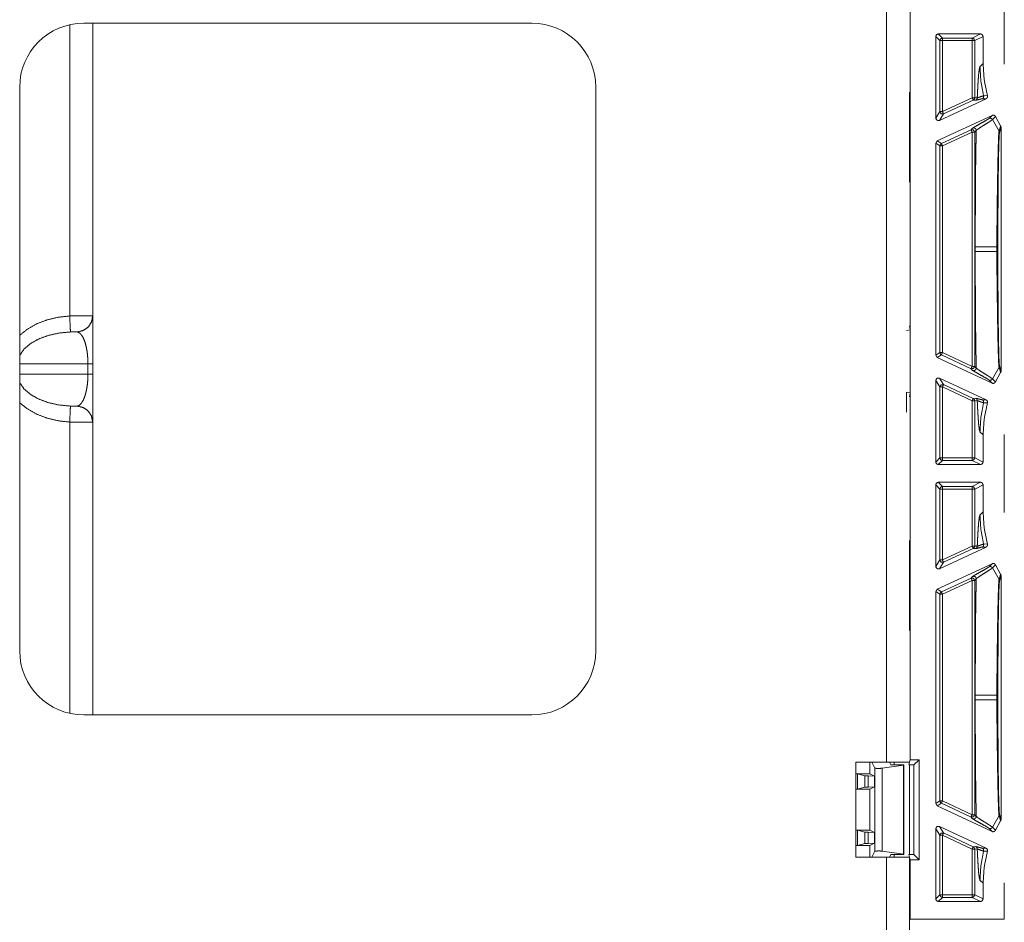
# Model space of a CAD drawing. Units: inches. Extents: x 30 to 102, y 47 to 189.
# Drawn here: x 92 to 96, y 123 to 126 of the extents above; entities that cross this region are included whole.
import ezdxf

# ---------------------------------------------------------------- set-up
doc = ezdxf.new("R2010")
doc.units = ezdxf.units.IN
doc.header["$MEASUREMENT"] = 0
doc.layers.add('1', color=7, linetype='Continuous')

msp = doc.modelspace()

# ---------------------------------------------------------------- linework, layer by layer
at = {"layer": '1', "color": 2, "linetype": 'Continuous', "lineweight": 18}
for p, q in [((95.4117, 130.2046), (95.4117, 123.5746)), ((95.5038, 123.5848), (95.5038, 130.1944)), ((95.8717, 126.3002), (95.8717, 126.6041)), ((92.2219, 125.3167), (92.2219, 126.4535)), ((94.0267, 126.4596), (92.2767, 126.4596)), ((92.3117, 125.3167), (92.3117, 126.4596)), ((95.6038, 126.089), (95.6038, 126.4076)), ((95.6201, 126.3913), (95.6038, 126.4076)), ((95.7787, 126.4176), (95.6138, 126.4176)), ((95.6138, 126.4176), (95.6301, 126.4013)), ((95.6201, 126.1146), (95.6201, 126.3913)), ((95.6301, 126.4013), (95.746, 126.4013)), ((95.746, 126.3913), (95.6301, 126.3913)), ((95.6301, 126.3913), (95.6301, 126.1146)), ((95.746, 126.4013), (95.7787, 126.4176)), ((95.746, 126.3913), (95.746, 126.1686)), ((95.7887, 126.4076), (95.756, 126.3913)), ((95.756, 126.1686), (95.756, 126.3913)), ((95.7887, 126.4076), (95.7887, 126.3018)), ((95.7887, 126.3018), (95.7766, 126.2897)), ((92.0267, 126.2096), (92.0267, 124.0096)), ((94.2767, 126.2096), (94.2767, 124.0096)), ((95.5019, 126.1896), (95.5017, 126.1898)), ((95.5017, 126.1896), (95.5019, 126.1896)), ((95.5019, 126.1896), (95.5019, 126.0796)), ((95.618, 126.0799), (95.8004, 126.1649)), ((95.6301, 126.1146), (95.746, 126.1686)), ((95.7503, 126.1596), (95.6343, 126.1055)), ((95.7603, 126.1587), (95.7503, 126.1596)), ((95.756, 126.1686), (95.766, 126.1678)), ((95.8004, 126.1649), (95.7854, 126.1645)), ((95.7908, 126.176), (95.8058, 126.1767)), ((95.6038, 126.089), (95.6201, 126.1146)), ((95.5019, 126.0796), (95.5017, 126.0795)), ((95.5019, 126.0796), (95.5019, 125.9496)), ((95.8239, 126.0998), (95.6095, 125.9998)), ((95.6343, 126.1055), (95.618, 126.0799)), ((95.8121, 126.0877), (95.8239, 126.0998)), ((95.8371, 126.0952), (95.8253, 126.0831)), ((95.8253, 126.0831), (95.8512, 126.0376)), ((95.8573, 126.0587), (95.8371, 126.0952)), ((95.6259, 125.9894), (95.7418, 126.0435)), ((95.7418, 126.0435), (95.7479, 126.0497)), ((95.7621, 126.0406), (95.756, 126.0344)), ((95.8512, 126.0376), (95.8573, 126.0587)), ((95.8588, 126.0535), (95.8528, 126.0321)), ((95.8588, 126.0535), (95.8588, 125.1008)), ((95.6038, 125.9907), (95.6095, 125.9998)), ((95.6095, 125.9998), (95.6259, 125.9894)), ((95.746, 126.0344), (95.6301, 125.9804)), ((95.746, 126.0344), (95.746, 125.1198)), ((95.756, 125.1198), (95.756, 126.0344)), ((95.6038, 125.1635), (95.6038, 125.9907)), ((95.6201, 125.9804), (95.6038, 125.9907)), ((95.6201, 125.1739), (95.6201, 125.9804)), ((95.6301, 125.9804), (95.6301, 125.1739)), ((95.5017, 125.9498), (95.5019, 125.9496)), ((95.5019, 125.9496), (95.5019, 125.8396)), ((95.5017, 125.8394), (95.5019, 125.8396)), ((95.5019, 125.8396), (95.5017, 125.8396)), ((95.7584, 125.5865), (95.7584, 125.5677)), ((95.8427, 125.5677), (95.8427, 125.5865)), ((95.8466, 125.5865), (95.8466, 125.5677)), ((95.5034, 125.2626), (95.5017, 125.2787)), ((95.5034, 125.2626), (95.4898, 125.2604)), ((95.5034, 125.0166), (95.5034, 125.2626)), ((95.6038, 125.1635), (95.6201, 125.1739)), ((95.6095, 125.1544), (95.6038, 125.1635)), ((95.6259, 125.1648), (95.6095, 125.1544)), ((95.8239, 125.0545), (95.6095, 125.1544)), ((95.7418, 125.1108), (95.6259, 125.1648)), ((95.6301, 125.1739), (95.746, 125.1198)), ((92.2934, 125.1296), (92.0267, 125.1296)), ((92.2934, 125.0896), (92.2934, 125.1296)), ((92.3117, 125.1296), (92.3117, 125.0896)), ((95.756, 125.1198), (95.7621, 125.1136)), ((95.8253, 125.0712), (95.8512, 125.1167)), ((95.8573, 125.0955), (95.8512, 125.1167)), ((95.8528, 125.1221), (95.8588, 125.1008)), ((92.0267, 125.0896), (92.2934, 125.0896)), ((95.7479, 125.1045), (95.7418, 125.1108)), ((95.8371, 125.0591), (95.8573, 125.0955)), ((95.6038, 124.7466), (95.6038, 125.0653)), ((95.6201, 125.0397), (95.6038, 125.0653)), ((95.618, 125.0743), (95.8004, 124.9893)), ((95.618, 125.0743), (95.6343, 125.0487)), ((95.6201, 124.7629), (95.6201, 125.0397)), ((95.746, 124.9856), (95.6301, 125.0397)), ((95.6301, 125.0397), (95.6301, 124.7629)), ((95.6343, 125.0487), (95.7503, 124.9947)), ((95.8239, 125.0545), (95.8121, 125.0665)), ((95.8253, 125.0712), (95.8371, 125.0591)), ((95.5034, 125.0166), (95.4898, 125.0188)), ((95.4898, 125.0188), (95.4898, 124.9406)), ((95.5017, 125.0005), (95.5034, 125.0166)), ((95.746, 124.9856), (95.746, 124.7629)), ((95.7503, 124.9947), (95.7603, 124.9955)), ((95.766, 124.9865), (95.756, 124.9856)), ((95.756, 124.7629), (95.756, 124.9856)), ((95.7854, 124.9897), (95.8004, 124.9893)), ((95.8058, 124.9775), (95.7908, 124.9782)), ((92.2219, 123.7657), (92.2219, 124.9026)), ((92.3117, 123.7596), (92.3117, 124.9026)), ((95.7766, 124.8646), (95.7887, 124.8525)), ((95.7887, 124.8525), (95.7887, 124.7466)), ((95.8717, 124.5502), (95.8717, 124.8541)), ((95.6038, 124.7466), (95.6201, 124.7629)), ((95.6301, 124.7529), (95.6138, 124.7366)), ((95.7787, 124.7366), (95.6138, 124.7366)), ((95.6301, 124.7629), (95.746, 124.7629)), ((95.746, 124.7529), (95.6301, 124.7529)), ((95.7787, 124.7366), (95.746, 124.7529)), ((95.756, 124.7629), (95.7887, 124.7466)), ((95.6038, 124.339), (95.6038, 124.6576)), ((95.6201, 124.6413), (95.6038, 124.6576)), ((95.6138, 124.6676), (95.7787, 124.6676)), ((95.6138, 124.6676), (95.6301, 124.6513)), ((95.746, 124.6513), (95.7787, 124.6676)), ((95.7887, 124.6576), (95.756, 124.6413)), ((95.7887, 124.6576), (95.7887, 124.5518)), ((95.6201, 124.3646), (95.6201, 124.6413)), ((95.6301, 124.6513), (95.746, 124.6513)), ((95.746, 124.6413), (95.6301, 124.6413)), ((95.6301, 124.6413), (95.6301, 124.3646)), ((95.746, 124.6413), (95.746, 124.4186)), ((95.756, 124.4186), (95.756, 124.6413)), ((95.7887, 124.5518), (95.7766, 124.5397)), ((95.5019, 124.4396), (95.5017, 124.4398)), ((95.5017, 124.4396), (95.5019, 124.4396)), ((95.5019, 124.4396), (95.5019, 124.3296)), ((95.7908, 124.426), (95.8058, 124.4267)), ((95.618, 124.3299), (95.8004, 124.4149)), ((95.6301, 124.3646), (95.746, 124.4186)), ((95.7503, 124.4096), (95.6343, 124.3555)), ((95.7603, 124.4087), (95.7503, 124.4096)), ((95.756, 124.4186), (95.766, 124.4178)), ((95.8004, 124.4149), (95.7854, 124.4145)), ((95.6038, 124.339), (95.6201, 124.3646)), ((95.8239, 124.3498), (95.6095, 124.2498)), ((95.6343, 124.3555), (95.618, 124.3299)), ((95.8121, 124.3377), (95.8239, 124.3498)), ((95.5019, 124.3296), (95.5017, 124.3295)), ((95.5019, 124.3296), (95.5019, 124.1996)), ((95.8371, 124.3452), (95.8253, 124.3331)), ((95.8253, 124.3331), (95.8512, 124.2876)), ((95.8573, 124.3087), (95.8371, 124.3452)), ((95.8512, 124.2876), (95.8573, 124.3087)), ((95.6259, 124.2394), (95.7418, 124.2935)), ((95.746, 124.2844), (95.6301, 124.2304)), ((95.7418, 124.2935), (95.7479, 124.2997)), ((95.746, 124.2844), (95.746, 123.3698)), ((95.7621, 124.2906), (95.756, 124.2844)), ((95.756, 123.3698), (95.756, 124.2844)), ((95.8588, 124.3035), (95.8528, 124.2822)), ((95.8588, 123.3508), (95.8588, 124.3035)), ((95.6038, 124.2407), (95.6095, 124.2498)), ((95.6038, 123.4135), (95.6038, 124.2407)), ((95.6201, 124.2304), (95.6038, 124.2407)), ((95.6095, 124.2498), (95.6259, 124.2394)), ((95.6201, 123.4239), (95.6201, 124.2304)), ((95.6301, 124.2304), (95.6301, 123.4239)), ((95.5017, 124.1998), (95.5019, 124.1996)), ((95.5019, 124.1996), (95.5019, 124.0896)), ((95.5017, 124.0894), (95.5019, 124.0896)), ((95.5019, 124.0896), (95.5017, 124.0896)), ((95.7584, 123.8365), (95.7584, 123.8177)), ((95.8427, 123.8177), (95.8427, 123.8365)), ((95.8466, 123.8365), (95.8466, 123.8177)), ((94.0267, 123.7596), (92.2767, 123.7596)), ((95.5038, 123.5848), (95.5017, 123.5766)), ((95.5392, 123.5848), (95.5038, 123.5848)), ((95.5392, 123.5848), (95.5188, 123.5644)), ((95.5392, 123.1944), (95.5392, 123.5848)), ((95.4117, 123.5746), (95.2919, 123.5746)), ((95.2919, 123.5746), (95.2919, 123.2046)), ((95.3471, 123.5296), (95.3471, 123.5746)), ((95.3546, 123.5746), (95.366, 123.5518)), ((95.366, 123.2274), (95.366, 123.5518)), ((95.3944, 123.5514), (95.4774, 123.563)), ((95.3944, 123.5514), (95.3944, 123.2279)), ((95.4288, 123.5644), (95.4237, 123.5746)), ((95.4788, 123.5644), (95.4288, 123.5644)), ((95.4417, 123.5746), (95.4417, 123.5644)), ((95.4774, 123.563), (95.4788, 123.5644)), ((95.4774, 123.2163), (95.4774, 123.563)), ((95.4788, 123.2148), (95.4788, 123.5644)), ((95.5012, 123.5746), (95.4987, 123.5644)), ((95.5188, 123.5644), (95.4987, 123.5644)), ((95.5017, 123.2148), (95.5017, 123.5644)), ((95.5188, 123.2148), (95.5188, 123.5644)), ((95.3471, 123.5296), (95.2919, 123.5296)), ((95.2919, 123.5295), (95.2984, 123.5293)), ((95.2984, 123.5293), (95.3275, 123.522)), ((95.2984, 123.5293), (95.2984, 123.4699)), ((95.3275, 123.4772), (95.3275, 123.522)), ((95.3395, 123.5215), (95.3646, 123.5209)), ((95.3395, 123.5215), (95.3395, 123.4778)), ((95.3646, 123.5209), (95.3471, 123.5296)), ((95.3646, 123.5209), (95.3646, 123.4783)), ((95.2984, 123.4699), (95.2919, 123.4697)), ((95.3471, 123.4696), (95.2919, 123.4696)), ((95.2984, 123.4699), (95.3275, 123.4772)), ((95.3395, 123.4778), (95.3646, 123.4783)), ((95.3646, 123.4783), (95.3471, 123.4696)), ((95.3471, 123.3096), (95.3471, 123.4696)), ((95.6038, 123.4135), (95.6201, 123.4239)), ((95.6301, 123.4239), (95.746, 123.3698)), ((95.6095, 123.4044), (95.6038, 123.4135)), ((95.6259, 123.4148), (95.6095, 123.4044)), ((95.8239, 123.3045), (95.6095, 123.4044)), ((95.7418, 123.3608), (95.6259, 123.4148)), ((95.7479, 123.3545), (95.7418, 123.3608)), ((95.756, 123.3698), (95.7621, 123.3636)), ((95.8253, 123.3212), (95.8512, 123.3667)), ((95.8573, 123.3455), (95.8512, 123.3667)), ((95.8528, 123.3721), (95.8588, 123.3508)), ((95.3471, 123.3096), (95.2919, 123.3096)), ((95.2919, 123.3095), (95.2984, 123.3093)), ((95.2984, 123.3093), (95.2984, 123.2499)), ((95.2984, 123.3093), (95.3275, 123.302)), ((95.3646, 123.3009), (95.3471, 123.3096)), ((95.6038, 123.0411), (95.6038, 123.3153)), ((95.6201, 123.2897), (95.6038, 123.3153)), ((95.618, 123.3243), (95.8004, 123.2393)), ((95.618, 123.3243), (95.6343, 123.2987)), ((95.8239, 123.3045), (95.8121, 123.3165)), ((95.8253, 123.3212), (95.8371, 123.3091)), ((95.8371, 123.3091), (95.8573, 123.3455)), ((95.3275, 123.2572), (95.3275, 123.302)), ((95.3395, 123.3015), (95.3646, 123.3009)), ((95.3395, 123.3015), (95.3395, 123.2578)), ((95.3646, 123.2583), (95.3646, 123.3009)), ((95.6201, 123.0574), (95.6201, 123.2897)), ((95.6301, 123.2897), (95.6301, 123.0574)), ((95.746, 123.2356), (95.6301, 123.2897)), ((95.6343, 123.2987), (95.7503, 123.2447)), ((95.2984, 123.2499), (95.2919, 123.2497)), ((95.3471, 123.2496), (95.2919, 123.2496)), ((95.2984, 123.2499), (95.3275, 123.2572)), ((95.3395, 123.2578), (95.3646, 123.2583)), ((95.3646, 123.2583), (95.3471, 123.2496)), ((95.3471, 123.2046), (95.3471, 123.2496)), ((95.746, 123.2356), (95.746, 123.0574)), ((95.7503, 123.2447), (95.7603, 123.2455)), ((95.766, 123.2365), (95.756, 123.2356)), ((95.756, 123.0574), (95.756, 123.2356)), ((95.7854, 123.2397), (95.8004, 123.2393)), ((95.4117, 123.2046), (95.2919, 123.2046)), ((95.3546, 123.2046), (95.366, 123.2274)), ((95.3944, 123.2279), (95.4774, 123.2163)), ((95.4117, 123.2046), (95.4117, 121.8246)), ((95.4288, 123.2148), (95.4237, 123.2046)), ((95.4788, 123.2148), (95.4288, 123.2148)), ((95.4417, 123.2148), (95.4417, 123.2046)), ((95.4774, 123.2163), (95.4788, 123.2148)), ((95.4987, 123.2148), (95.5012, 123.2046)), ((95.4987, 123.2148), (95.5188, 123.2148)), ((95.5017, 121.8246), (95.5017, 123.2046)), ((95.5017, 123.2026), (95.5038, 123.1944)), ((95.5038, 122.9621), (95.5038, 123.1944)), ((95.5038, 123.1944), (95.5392, 123.1944)), ((95.5392, 123.1944), (95.5188, 123.2148)), ((95.8058, 123.2275), (95.7908, 123.2282)), ((95.7766, 123.1146), (95.7887, 123.1025)), ((95.7887, 123.1025), (95.7887, 123.0411)), ((95.8717, 122.9621), (95.8717, 123.1041)), ((95.6038, 123.0411), (95.6201, 123.0574)), ((95.6301, 123.0474), (95.6138, 123.0311)), ((95.6301, 123.0574), (95.746, 123.0574)), ((95.746, 123.0474), (95.6301, 123.0474)), ((95.7787, 123.0311), (95.746, 123.0474)), ((95.756, 123.0574), (95.7887, 123.0411)), ((95.7787, 123.0311), (95.6138, 123.0311)), ((95.5038, 122.9621), (95.5017, 122.9621)), ((95.5038, 122.9621), (95.8717, 122.9621))]:
    msp.add_line(p, q, dxfattribs=at)
for centre, start, end in [((92.2767, 126.2096), 90, 180), ((94.0267, 126.2096), 0, 90), ((92.2767, 124.0096), 180, 270), ((94.0267, 124.0096), 270, 0)]:
    msp.add_arc(centre, 0.25, start, end, dxfattribs=at)
for points, knots in [([(95.6038, 126.4076), (95.6067, 126.4147), (95.6138, 126.4176)], [0, 0, 0.500197, 1, 1]), ([(95.756, 126.3913), (95.7531, 126.3984), (95.746, 126.4013)], [0, 0, 0.500197, 1, 1]), ([(95.7787, 126.4176), (95.7858, 126.4147), (95.7887, 126.4076)], [0, 0, 0.500278, 1, 1]), ([(95.7766, 126.2897), (95.7749, 126.2852), (95.7732, 126.2753), (95.7715, 126.26), (95.77, 126.241), (95.7685, 126.2179), (95.7671, 126.1906), (95.766, 126.1678)], [0, 0, 0.038797, 0.120801, 0.246778, 0.401715, 0.590723, 0.814061, 1, 1]), ([(95.7766, 126.2897), (95.7802, 126.2324), (95.7908, 126.176)], [0, 0, 0.500024, 1, 1]), ([(95.8058, 126.1767), (95.793, 126.2386), (95.7887, 126.3018)], [0, 0, 0.500033, 1, 1]), ([(95.756, 126.1686), (95.7545, 126.1633), (95.7503, 126.1596)], [0, 0, 0.49943, 1, 1]), ([(95.766, 126.1678), (95.7656, 126.165), (95.7645, 126.1624), (95.7626, 126.1603), (95.7603, 126.1587)], [0, 0, 0.250065, 0.500286, 0.75022, 1, 1]), ([(95.7854, 126.1645), (95.7804, 126.1637), (95.773, 126.1617), (95.7654, 126.1596), (95.7603, 126.1587)], [0, 0, 0.197432, 0.494004, 0.800158, 1, 1]), ([(95.766, 126.1678), (95.7669, 126.1681), (95.7733, 126.1704), (95.7834, 126.1741), (95.7908, 126.176)], [0, 0, 0.035657, 0.293352, 0.707282, 1, 1]), ([(95.7908, 126.176), (95.7911, 126.1726), (95.7902, 126.1693), (95.7882, 126.1665), (95.7854, 126.1645)], [0, 0, 0.249907, 0.499701, 0.750259, 1, 1]), ([(95.8058, 126.1767), (95.8062, 126.1734), (95.8054, 126.1701), (95.8036, 126.1673), (95.8009, 126.1652), (95.8004, 126.165)], [0, 0, 0.239488, 0.479582, 0.718549, 0.958809, 1, 1]), ([(95.6201, 126.1146), (95.6247, 126.1061), (95.6343, 126.1055)], [0, 0, 0.500186, 1, 1]), ([(95.618, 126.0799), (95.6084, 126.0805), (95.6038, 126.0889)], [0, 0, 0.500064, 1, 1]), ([(95.7479, 126.0497), (95.7522, 126.0527), (95.7601, 126.0574), (95.7815, 126.0694), (95.8014, 126.0807), (95.8084, 126.0849), (95.8121, 126.0877)], [0, 0, 0.069332, 0.193493, 0.521727, 0.828474, 0.937744, 1, 1]), ([(95.8253, 126.0831), (95.8196, 126.0788), (95.8088, 126.0718), (95.788, 126.0588), (95.7748, 126.0503), (95.765, 126.0433), (95.7621, 126.0406)], [0, 0, 0.093529, 0.262376, 0.584112, 0.790852, 0.948369, 1, 1]), ([(95.8121, 126.0877), (95.8158, 126.0886), (95.8196, 126.0881), (95.823, 126.0861), (95.8253, 126.0831)], [0, 0, 0.249786, 0.499629, 0.749811, 1, 1]), ([(95.8239, 126.0998), (95.8272, 126.1007), (95.8305, 126.1004), (95.8336, 126.0991), (95.8361, 126.0968), (95.8371, 126.0952)], [0, 0, 0.21831, 0.437051, 0.654888, 0.873052, 1, 1]), ([(95.7418, 126.0435), (95.7514, 126.0428), (95.756, 126.0344)], [0, 0, 0.499964, 1, 1]), ([(95.7479, 126.0497), (95.7503, 126.0504), (95.7528, 126.0506), (95.7552, 126.0501), (95.7575, 126.0491), (95.7594, 126.0475), (95.7609, 126.0454), (95.7618, 126.0431), (95.7621, 126.0406)], [0, 0, 0.124686, 0.249945, 0.375023, 0.499973, 0.625024, 0.74992, 0.875304, 1, 1]), ([(95.7621, 126.0406), (95.7618, 126.0237), (95.7614, 126.0063), (95.7611, 125.9885), (95.7605, 125.9557), (95.76, 125.9217), (95.7596, 125.8867), (95.7593, 125.8505), (95.759, 125.8132), (95.7587, 125.7748), (95.7586, 125.7376), (95.7585, 125.6983), (95.7584, 125.6631), (95.7584, 125.5865)], [0, 0, 0.037366, 0.075648, 0.114846, 0.187104, 0.261796, 0.338981, 0.41863, 0.500714, 0.585291, 0.66723, 0.753784, 0.83125, 1, 1]), ([(95.8427, 125.5865), (95.8427, 125.5865), (95.8431, 125.6698), (95.844, 125.7508), (95.8446, 125.8028), (95.8454, 125.8521), (95.8462, 125.8977), (95.847, 125.9371), (95.8479, 125.9717), (95.8488, 126.0002), (95.8497, 126.0214), (95.8507, 126.0345), (95.851, 126.0367), (95.8512, 126.0376)], [0, 0, 0.000029, 0.18465, 0.364056, 0.479345, 0.588749, 0.689702, 0.777153, 0.853818, 0.91693, 0.964098, 0.99315, 0.998047, 1, 1]), ([(95.8528, 126.0321), (95.8524, 126.035), (95.8512, 126.0376)], [0, 0, 0.499009, 1, 1]), ([(95.8573, 126.0587), (95.8585, 126.0556), (95.8588, 126.0535)], [0, 0, 0.611915, 1, 1]), ([(95.8528, 126.0321), (95.8524, 126.0291), (95.8515, 126.0162), (95.8506, 125.9951), (95.8498, 125.9669), (95.8491, 125.9327), (95.8485, 125.8937), (95.8479, 125.8486), (95.8475, 125.7998), (95.8471, 125.7484), (95.8467, 125.6686), (95.8466, 125.5865)], [0, 0, 0.006858, 0.035991, 0.083203, 0.146467, 0.223248, 0.310802, 0.411905, 0.521419, 0.636743, 0.815831, 1, 1]), ([(95.6259, 125.9894), (95.6217, 125.9857), (95.6201, 125.9804)], [0, 0, 0.500488, 1, 1]), ([(95.7584, 125.5865), (95.7623, 125.5865), (95.7859, 125.5865), (95.8427, 125.5865)], [0, 0, 0.046339, 0.326305, 1, 1]), ([(95.8466, 125.5865), (95.8455, 125.5865), (95.8427, 125.5865)], [0, 0, 0.273632, 1, 1]), ([(95.7584, 125.5678), (95.7584, 125.5324), (95.7584, 125.4764), (95.7585, 125.4426), (95.7586, 125.4103), (95.7587, 125.3794), (95.759, 125.3335), (95.7594, 125.2891), (95.7599, 125.2464), (95.7604, 125.2053), (95.7611, 125.1658), (95.7621, 125.1136)], [0, 0, 0.077838, 0.201204, 0.275545, 0.346704, 0.414709, 0.515887, 0.613482, 0.707582, 0.798129, 0.885154, 1, 1]), ([(95.7584, 125.5678), (95.7623, 125.5678), (95.7859, 125.5678), (95.8427, 125.5678)], [0, 0, 0.046339, 0.326305, 1, 1]), ([(95.8512, 125.1167), (95.8502, 125.1253), (95.8492, 125.1435), (95.8481, 125.1745), (95.8471, 125.2145), (95.8461, 125.2622), (95.8452, 125.3158), (95.8442, 125.3832), (95.8434, 125.4549), (95.8431, 125.4795), (95.8428, 125.5234), (95.8427, 125.5678)], [0, 0, 0.019348, 0.059576, 0.128501, 0.217004, 0.322726, 0.441515, 0.591034, 0.749869, 0.80441, 0.901773, 1, 1]), ([(95.8466, 125.5678), (95.8463, 125.5678), (95.8443, 125.5678), (95.8427, 125.5678)], [0, 0, 0.074627, 0.587065, 1, 1]), ([(95.8466, 125.5678), (95.8467, 125.5118), (95.8468, 125.4566), (95.8472, 125.3858), (95.8478, 125.3191), (95.8484, 125.2661), (95.8492, 125.2189), (95.85, 125.1794), (95.851, 125.1486), (95.8519, 125.1307), (95.8528, 125.1221)], [0, 0, 0.125513, 0.249391, 0.408205, 0.557791, 0.676711, 0.782609, 0.871223, 0.940308, 0.98058, 1, 1]), ([(92.0267, 125.2411), (92.0571, 125.2655), (92.0929, 125.2857), (92.1332, 125.3013), (92.1766, 125.3117), (92.2219, 125.3167)], [0, 0, 0.182242, 0.375049, 0.577158, 0.786415, 1, 1]), ([(92.2219, 125.3167), (92.2516, 125.317), (92.2779, 125.3171), (92.298, 125.317), (92.3095, 125.3169), (92.3117, 125.3167)], [0, 0, 0.330113, 0.623247, 0.846793, 0.975029, 1, 1]), ([(92.2249, 125.2543), (92.224, 125.2736), (92.2219, 125.3167)], [0, 0, 0.309041, 1, 1]), ([(92.2522, 125.2543), (92.2752, 125.2599), (92.2945, 125.2736), (92.3072, 125.2935), (92.3117, 125.3167)], [0, 0, 0.250151, 0.50013, 0.750088, 1, 1]), ([(92.3117, 125.3167), (92.3117, 125.3022), (92.3117, 125.2686), (92.3117, 125.2197), (92.3117, 125.1911), (92.3117, 125.1296)], [0, 0, 0.077539, 0.257047, 0.518619, 0.671469, 1, 1]), ([(92.2249, 125.2543), (92.1801, 125.25), (92.1379, 125.2405), (92.0999, 125.2264), (92.0679, 125.2081), (92.0432, 125.1866), (92.0267, 125.1626)], [0, 0, 0.197759, 0.38807, 0.566045, 0.728021, 0.872291, 1, 1]), ([(92.2522, 125.2543), (92.2506, 125.2545), (92.2463, 125.2546), (92.2401, 125.2546), (92.2327, 125.2545), (92.2249, 125.2543)], [0, 0, 0.057932, 0.21627, 0.444188, 0.715502, 1, 1]), ([(92.2934, 125.1296), (92.2926, 125.153), (92.2903, 125.1755), (92.2866, 125.1964), (92.2815, 125.215), (92.2753, 125.2305), (92.2682, 125.2425), (92.2604, 125.2506), (92.2522, 125.2543)], [0, 0, 0.170014, 0.334818, 0.489443, 0.629428, 0.751347, 0.852942, 0.934404, 1, 1]), ([(95.6201, 125.1739), (95.6217, 125.1685), (95.6259, 125.1648)], [0, 0, 0.499512, 1, 1]), ([(95.6301, 125.1739), (95.6271, 125.1675), (95.6259, 125.1648)], [0, 0, 0.699956, 1, 1]), ([(95.756, 125.1198), (95.7514, 125.1114), (95.7418, 125.1108)], [0, 0, 0.500036, 1, 1]), ([(95.8528, 125.1221), (95.8524, 125.1193), (95.8512, 125.1167)], [0, 0, 0.500042, 1, 1]), ([(92.2522, 124.9649), (92.2604, 124.9687), (92.2682, 124.9767), (92.2753, 124.9887), (92.2815, 125.0043), (92.2866, 125.0228), (92.2903, 125.0437), (92.2926, 125.0663), (92.2934, 125.0896)], [0, 0, 0.065553, 0.14701, 0.248601, 0.370513, 0.510582, 0.665105, 0.829901, 1, 1]), ([(92.3117, 125.0896), (92.3117, 125.0585), (92.3117, 124.9996), (92.3117, 124.9506), (92.3117, 124.9316), (92.3117, 124.9073), (92.3117, 124.9026)], [0, 0, 0.166632, 0.481451, 0.743022, 0.844505, 0.974873, 1, 1]), ([(95.7621, 125.1136), (95.7618, 125.1111), (95.7609, 125.1088), (95.7594, 125.1068), (95.7575, 125.1052), (95.7552, 125.1041), (95.7528, 125.1036), (95.7503, 125.1038), (95.7479, 125.1045)], [0, 0, 0.124696, 0.25008, 0.374976, 0.500027, 0.624977, 0.750055, 0.875314, 1, 1]), ([(95.8121, 125.0665), (95.8078, 125.0697), (95.7995, 125.0747), (95.776, 125.0879), (95.758, 125.098), (95.7515, 125.102), (95.7479, 125.1045)], [0, 0, 0.072132, 0.201838, 0.562881, 0.838753, 0.941708, 1, 1]), ([(95.7621, 125.1136), (95.7686, 125.1082), (95.7807, 125.1001), (95.795, 125.0911), (95.8021, 125.0867), (95.8146, 125.0787), (95.8231, 125.073), (95.8253, 125.0711)], [0, 0, 0.11013, 0.301211, 0.524078, 0.63359, 0.827776, 0.962421, 1, 1]), ([(95.8588, 125.1008), (95.8582, 125.0975), (95.8573, 125.0955)], [0, 0, 0.61241, 1, 1]), ([(92.0267, 125.0567), (92.0432, 125.0327), (92.0679, 125.0111), (92.0999, 124.9929), (92.1379, 124.9787), (92.1801, 124.9693), (92.2249, 124.9649)], [0, 0, 0.127711, 0.271983, 0.43396, 0.611918, 0.802244, 1, 1]), ([(95.6038, 125.0653), (95.6084, 125.0737), (95.618, 125.0744)], [0, 0, 0.499936, 1, 1]), ([(95.6343, 125.0487), (95.6247, 125.0481), (95.6201, 125.0397)], [0, 0, 0.499814, 1, 1]), ([(95.8253, 125.0711), (95.823, 125.0681), (95.8196, 125.0662), (95.8158, 125.0656), (95.8121, 125.0665)], [0, 0, 0.250189, 0.500371, 0.750214, 1, 1]), ([(95.8371, 125.0591), (95.8351, 125.0564), (95.8324, 125.0545), (95.8291, 125.0536), (95.8258, 125.0538), (95.8239, 125.0545)], [0, 0, 0.217889, 0.435253, 0.653155, 0.871475, 1, 1]), ([(92.2219, 124.9026), (92.1766, 124.9075), (92.1332, 124.918), (92.0929, 124.9335), (92.0571, 124.9538), (92.0267, 124.9781)], [0, 0, 0.213579, 0.422838, 0.624948, 0.817757, 1, 1]), ([(92.2219, 124.9026), (92.224, 124.9456), (92.2249, 124.9649)], [0, 0, 0.690751, 1, 1]), ([(92.2249, 124.9649), (92.2327, 124.9647), (92.2401, 124.9647), (92.2463, 124.9647), (92.2506, 124.9648), (92.2522, 124.9649)], [0, 0, 0.284494, 0.555793, 0.783697, 0.942026, 1, 1]), ([(92.3117, 124.9026), (92.3072, 124.9257), (92.2945, 124.9456), (92.2752, 124.9593), (92.2522, 124.9649)], [0, 0, 0.249802, 0.499786, 0.74979, 1, 1]), ([(95.7503, 124.9947), (95.7545, 124.991), (95.756, 124.9856)], [0, 0, 0.499627, 1, 1]), ([(95.7603, 124.9955), (95.7653, 124.9946), (95.773, 124.9925), (95.7804, 124.9906), (95.7854, 124.9897)], [0, 0, 0.199355, 0.506011, 0.802224, 1, 1]), ([(95.7603, 124.9955), (95.7626, 124.994), (95.7645, 124.9918), (95.7656, 124.9892), (95.766, 124.9864)], [0, 0, 0.24978, 0.499714, 0.749935, 1, 1]), ([(95.766, 124.9864), (95.7665, 124.9748), (95.7671, 124.9637), (95.7685, 124.9363), (95.77, 124.9132), (95.7715, 124.8943), (95.774, 124.8733), (95.7766, 124.8646)], [0, 0, 0.094851, 0.185989, 0.409281, 0.598341, 0.753425, 0.925926, 1, 1]), ([(95.7908, 124.9782), (95.7899, 124.9783), (95.7838, 124.98), (95.7735, 124.9838), (95.766, 124.9864)], [0, 0, 0.037768, 0.276252, 0.697861, 1, 1]), ([(95.7766, 124.8646), (95.7802, 124.9218), (95.7908, 124.9782)], [0, 0, 0.500024, 1, 1]), ([(95.7854, 124.9897), (95.7882, 124.9877), (95.7902, 124.9849), (95.7911, 124.9816), (95.7908, 124.9782)], [0, 0, 0.249741, 0.500299, 0.750093, 1, 1]), ([(95.7887, 124.8525), (95.793, 124.9156), (95.8058, 124.9775)], [0, 0, 0.499967, 1, 1]), ([(95.8004, 124.9893), (95.8032, 124.9874), (95.8052, 124.9847), (95.8061, 124.9814), (95.806, 124.9781), (95.8058, 124.9775)], [0, 0, 0.239958, 0.479582, 0.720308, 0.959616, 1, 1]), ([(92.3117, 124.9026), (92.3095, 124.9023), (92.298, 124.9022), (92.2779, 124.9022), (92.2516, 124.9023), (92.2219, 124.9026)], [0, 0, 0.024984, 0.153219, 0.376761, 0.66989, 1, 1]), ([(95.6138, 124.7366), (95.6067, 124.7395), (95.6038, 124.7466)], [0, 0, 0.499803, 1, 1]), ([(95.746, 124.7529), (95.7531, 124.7559), (95.756, 124.7629)], [0, 0, 0.499803, 1, 1]), ([(95.7887, 124.7466), (95.7858, 124.7395), (95.7787, 124.7366)], [0, 0, 0.499722, 1, 1]), ([(95.6038, 124.6576), (95.6067, 124.6647), (95.6138, 124.6676)], [0, 0, 0.500197, 1, 1]), ([(95.7787, 124.6676), (95.7858, 124.6647), (95.7887, 124.6576)], [0, 0, 0.500278, 1, 1]), ([(95.746, 124.6513), (95.7531, 124.6484), (95.756, 124.6413)], [0, 0, 0.499803, 1, 1]), ([(95.7766, 124.5397), (95.7749, 124.5352), (95.7732, 124.5253), (95.7715, 124.51), (95.77, 124.491), (95.7685, 124.4679), (95.7671, 124.4406), (95.766, 124.4178)], [0, 0, 0.038797, 0.120801, 0.246778, 0.401715, 0.590723, 0.814061, 1, 1]), ([(95.7766, 124.5397), (95.7802, 124.4824), (95.7908, 124.426)], [0, 0, 0.500024, 1, 1]), ([(95.8058, 124.4267), (95.793, 124.4886), (95.7887, 124.5518)], [0, 0, 0.500033, 1, 1]), ([(95.766, 124.4178), (95.7669, 124.4181), (95.7733, 124.4204), (95.7834, 124.4241), (95.7908, 124.426)], [0, 0, 0.035657, 0.293352, 0.707282, 1, 1]), ([(95.7908, 124.426), (95.7911, 124.4226), (95.7902, 124.4193), (95.7882, 124.4165), (95.7854, 124.4145)], [0, 0, 0.249907, 0.499701, 0.750259, 1, 1]), ([(95.8058, 124.4267), (95.8062, 124.4234), (95.8054, 124.4201), (95.8036, 124.4173), (95.8009, 124.4152), (95.8004, 124.415)], [0, 0, 0.239488, 0.479582, 0.718549, 0.958809, 1, 1]), ([(95.756, 124.4186), (95.7545, 124.4133), (95.7503, 124.4096)], [0, 0, 0.49943, 1, 1]), ([(95.766, 124.4178), (95.7656, 124.415), (95.7645, 124.4124), (95.7626, 124.4103), (95.7603, 124.4087)], [0, 0, 0.250065, 0.500286, 0.75022, 1, 1]), ([(95.7854, 124.4145), (95.7804, 124.4137), (95.773, 124.4117), (95.7654, 124.4096), (95.7603, 124.4087)], [0, 0, 0.197432, 0.494004, 0.800158, 1, 1]), ([(95.6201, 124.3646), (95.6247, 124.3561), (95.6343, 124.3555)], [0, 0, 0.500186, 1, 1]), ([(95.8239, 124.3498), (95.8272, 124.3507), (95.8305, 124.3504), (95.8336, 124.3491), (95.8361, 124.3468), (95.8371, 124.3452)], [0, 0, 0.21831, 0.437051, 0.654888, 0.873052, 1, 1]), ([(95.618, 124.3299), (95.6084, 124.3305), (95.6038, 124.3389)], [0, 0, 0.500064, 1, 1]), ([(95.7479, 124.2997), (95.7522, 124.3027), (95.7601, 124.3074), (95.7815, 124.3194), (95.8014, 124.3307), (95.8084, 124.3349), (95.8121, 124.3377)], [0, 0, 0.069332, 0.193493, 0.521727, 0.828474, 0.937744, 1, 1]), ([(95.8253, 124.3331), (95.8196, 124.3288), (95.8088, 124.3218), (95.788, 124.3088), (95.7748, 124.3003), (95.765, 124.2933), (95.7621, 124.2906)], [0, 0, 0.093529, 0.262376, 0.584112, 0.790852, 0.948369, 1, 1]), ([(95.8121, 124.3377), (95.8158, 124.3386), (95.8196, 124.3381), (95.823, 124.3361), (95.8253, 124.3331)], [0, 0, 0.249786, 0.499629, 0.749811, 1, 1]), ([(95.8573, 124.3087), (95.8585, 124.3056), (95.8588, 124.3035)], [0, 0, 0.611915, 1, 1]), ([(95.7418, 124.2935), (95.7514, 124.2928), (95.756, 124.2844)], [0, 0, 0.499964, 1, 1]), ([(95.7479, 124.2997), (95.7503, 124.3004), (95.7528, 124.3006), (95.7552, 124.3001), (95.7575, 124.2991), (95.7594, 124.2975), (95.7609, 124.2954), (95.7618, 124.2931), (95.7621, 124.2906)], [0, 0, 0.124686, 0.249945, 0.375023, 0.499973, 0.625024, 0.74992, 0.875304, 1, 1]), ([(95.7621, 124.2906), (95.7618, 124.2737), (95.7614, 124.2563), (95.7611, 124.2385), (95.7605, 124.2057), (95.76, 124.1717), (95.7596, 124.1367), (95.7593, 124.1005), (95.759, 124.0632), (95.7587, 124.0248), (95.7586, 123.9876), (95.7585, 123.9483), (95.7584, 123.9131), (95.7584, 123.8365)], [0, 0, 0.037366, 0.075648, 0.114846, 0.187104, 0.261796, 0.338981, 0.41863, 0.500714, 0.585291, 0.66723, 0.753784, 0.83125, 1, 1]), ([(95.8427, 123.8365), (95.8427, 123.8365), (95.8431, 123.9198), (95.844, 124.0008), (95.8446, 124.0528), (95.8454, 124.1021), (95.8462, 124.1477), (95.847, 124.1871), (95.8479, 124.2217), (95.8488, 124.2502), (95.8497, 124.2714), (95.8507, 124.2845), (95.851, 124.2867), (95.8512, 124.2876)], [0, 0, 0.000029, 0.18465, 0.364056, 0.479345, 0.588749, 0.689702, 0.777153, 0.853818, 0.91693, 0.964098, 0.99315, 0.998047, 1, 1]), ([(95.8528, 124.2822), (95.8518, 124.2724), (95.8509, 124.252), (95.8506, 124.2451), (95.8498, 124.2169), (95.8491, 124.1827), (95.8485, 124.1437), (95.8479, 124.0986), (95.8475, 124.0498), (95.8471, 123.9984), (95.8467, 123.9186), (95.8466, 123.8365)], [0, 0, 0.021908, 0.067817, 0.083219, 0.146483, 0.223262, 0.310814, 0.411916, 0.521427, 0.636749, 0.815834, 1, 1]), ([(95.8512, 124.2876), (95.8524, 124.285), (95.8528, 124.2822)], [0, 0, 0.499958, 1, 1]), ([(95.6259, 124.2394), (95.6217, 124.2357), (95.6201, 124.2304)], [0, 0, 0.500488, 1, 1]), ([(95.7584, 123.8365), (95.7623, 123.8365), (95.7859, 123.8365), (95.8427, 123.8365)], [0, 0, 0.046339, 0.326305, 1, 1]), ([(95.7584, 123.8178), (95.7584, 123.7824), (95.7584, 123.7264), (95.7585, 123.6926), (95.7586, 123.6603), (95.7587, 123.6294), (95.759, 123.5835), (95.7594, 123.5391), (95.7599, 123.4964), (95.7604, 123.4553), (95.7611, 123.4158), (95.7621, 123.3636)], [0, 0, 0.077838, 0.201204, 0.275545, 0.346704, 0.414709, 0.515887, 0.613482, 0.707582, 0.798129, 0.885154, 1, 1]), ([(95.7584, 123.8178), (95.7623, 123.8178), (95.7859, 123.8178), (95.8427, 123.8178)], [0, 0, 0.046339, 0.326305, 1, 1]), ([(95.8427, 123.8365), (95.8443, 123.8365), (95.8463, 123.8365), (95.8466, 123.8365)], [0, 0, 0.412935, 0.925373, 1, 1]), ([(95.8512, 123.3667), (95.8502, 123.3753), (95.8492, 123.3935), (95.8481, 123.4245), (95.8471, 123.4645), (95.8461, 123.5122), (95.8452, 123.5658), (95.8442, 123.6332), (95.8434, 123.7049), (95.8431, 123.7295), (95.8428, 123.7734), (95.8427, 123.8178)], [0, 0, 0.019348, 0.059576, 0.128501, 0.217004, 0.322726, 0.441515, 0.591034, 0.749869, 0.80441, 0.901773, 1, 1]), ([(95.8427, 123.8178), (95.8443, 123.8178), (95.8463, 123.8178), (95.8466, 123.8178)], [0, 0, 0.412935, 0.925373, 1, 1]), ([(95.8466, 123.8178), (95.8467, 123.7357), (95.8471, 123.6558), (95.8475, 123.6044), (95.8479, 123.5556), (95.8485, 123.5105), (95.8491, 123.4715), (95.8498, 123.4373), (95.8506, 123.4091), (95.8515, 123.3881), (95.8524, 123.3751), (95.8528, 123.3721)], [0, 0, 0.184169, 0.363257, 0.478581, 0.588095, 0.689198, 0.776752, 0.853533, 0.916797, 0.964009, 0.993142, 1, 1]), ([(95.366, 123.5518), (95.3695, 123.5511), (95.3778, 123.5508), (95.3875, 123.5509), (95.3944, 123.5514)], [0, 0, 0.124048, 0.416539, 0.756078, 1, 1]), ([(95.5017, 123.5746), (95.4973, 123.5746), (95.4646, 123.5746), (95.4117, 123.5746)], [0, 0, 0.048973, 0.412254, 1, 1]), ([(95.3275, 123.522), (95.3312, 123.5217), (95.3395, 123.5215)], [0, 0, 0.307039, 1, 1]), ([(95.3395, 123.4778), (95.3312, 123.4775), (95.3275, 123.4772)], [0, 0, 0.692961, 1, 1]), ([(95.6201, 123.4239), (95.6217, 123.4185), (95.6259, 123.4148)], [0, 0, 0.499512, 1, 1]), ([(95.6301, 123.4239), (95.6271, 123.4175), (95.6259, 123.4148)], [0, 0, 0.699956, 1, 1]), ([(95.756, 123.3698), (95.7514, 123.3614), (95.7418, 123.3608)], [0, 0, 0.500036, 1, 1]), ([(95.7621, 123.3636), (95.7618, 123.3611), (95.7609, 123.3588), (95.7594, 123.3568), (95.7575, 123.3552), (95.7552, 123.3541), (95.7528, 123.3536), (95.7503, 123.3538), (95.7479, 123.3545)], [0, 0, 0.124696, 0.25008, 0.374976, 0.500027, 0.624977, 0.750055, 0.875314, 1, 1]), ([(95.8121, 123.3165), (95.8078, 123.3197), (95.7995, 123.3247), (95.776, 123.3379), (95.758, 123.348), (95.7515, 123.352), (95.7479, 123.3545)], [0, 0, 0.072132, 0.201838, 0.562881, 0.838753, 0.941708, 1, 1]), ([(95.7621, 123.3636), (95.7686, 123.3582), (95.7807, 123.3501), (95.795, 123.3411), (95.8021, 123.3367), (95.8146, 123.3287), (95.8231, 123.323), (95.8253, 123.3211)], [0, 0, 0.11013, 0.301211, 0.524078, 0.63359, 0.827776, 0.962421, 1, 1]), ([(95.8512, 123.3667), (95.8524, 123.3693), (95.8528, 123.3721)], [0, 0, 0.500991, 1, 1]), ([(95.8588, 123.3508), (95.8582, 123.3475), (95.8573, 123.3455)], [0, 0, 0.61241, 1, 1]), ([(95.6038, 123.3153), (95.6084, 123.3237), (95.618, 123.3244)], [0, 0, 0.499936, 1, 1]), ([(95.8253, 123.3211), (95.823, 123.3181), (95.8196, 123.3162), (95.8158, 123.3156), (95.8121, 123.3165)], [0, 0, 0.250189, 0.500371, 0.750214, 1, 1]), ([(95.8371, 123.3091), (95.8351, 123.3064), (95.8324, 123.3045), (95.8291, 123.3036), (95.8258, 123.3038), (95.8239, 123.3045)], [0, 0, 0.217889, 0.435253, 0.653155, 0.871475, 1, 1]), ([(95.3275, 123.302), (95.3312, 123.3017), (95.3395, 123.3015)], [0, 0, 0.307039, 1, 1]), ([(95.6343, 123.2987), (95.6247, 123.2981), (95.6201, 123.2897)], [0, 0, 0.499814, 1, 1]), ([(95.3395, 123.2578), (95.3312, 123.2575), (95.3275, 123.2572)], [0, 0, 0.692961, 1, 1]), ([(95.7503, 123.2447), (95.7545, 123.241), (95.756, 123.2356)], [0, 0, 0.499627, 1, 1]), ([(95.7603, 123.2455), (95.7653, 123.2446), (95.773, 123.2425), (95.7804, 123.2406), (95.7854, 123.2397)], [0, 0, 0.199355, 0.506011, 0.802224, 1, 1]), ([(95.7603, 123.2455), (95.7626, 123.244), (95.7645, 123.2418), (95.7656, 123.2392), (95.766, 123.2364)], [0, 0, 0.24978, 0.499714, 0.749935, 1, 1]), ([(95.766, 123.2364), (95.7665, 123.2248), (95.7671, 123.2137), (95.7685, 123.1863), (95.77, 123.1632), (95.7715, 123.1443), (95.774, 123.1233), (95.7766, 123.1146)], [0, 0, 0.094851, 0.185989, 0.409281, 0.598341, 0.753425, 0.925926, 1, 1]), ([(95.7908, 123.2282), (95.7899, 123.2283), (95.7838, 123.23), (95.7735, 123.2338), (95.766, 123.2364)], [0, 0, 0.037768, 0.276252, 0.697861, 1, 1]), ([(95.7854, 123.2397), (95.7882, 123.2377), (95.7902, 123.2349), (95.7911, 123.2316), (95.7908, 123.2282)], [0, 0, 0.249741, 0.500299, 0.750093, 1, 1]), ([(95.8004, 123.2393), (95.8032, 123.2374), (95.8052, 123.2347), (95.8061, 123.2314), (95.806, 123.2281), (95.8058, 123.2275)], [0, 0, 0.239958, 0.479582, 0.720308, 0.959616, 1, 1]), ([(95.3944, 123.2279), (95.3875, 123.2284), (95.3778, 123.2284), (95.3695, 123.2281), (95.366, 123.2275)], [0, 0, 0.243922, 0.583461, 0.875952, 1, 1]), ([(95.4117, 123.2046), (95.4395, 123.2046), (95.4845, 123.2046), (95.5017, 123.2046)], [0, 0, 0.309028, 0.809028, 1, 1]), ([(95.7766, 123.1146), (95.7802, 123.1718), (95.7908, 123.2282)], [0, 0, 0.500024, 1, 1]), ([(95.7887, 123.1025), (95.793, 123.1656), (95.8058, 123.2275)], [0, 0, 0.499967, 1, 1]), ([(95.6138, 123.0311), (95.6067, 123.0341), (95.6038, 123.0411)], [0, 0, 0.499803, 1, 1]), ([(95.756, 123.0574), (95.7531, 123.0504), (95.746, 123.0474)], [0, 0, 0.500197, 1, 1]), ([(95.7887, 123.0411), (95.7858, 123.0341), (95.7787, 123.0311)], [0, 0, 0.499329, 1, 1])]:
    msp.add_open_spline(points, degree=1, knots=knots, dxfattribs=at)
for points in [[(95.6201, 126.3913), (95.623, 126.3984), (95.6301, 126.4013)], [(95.6301, 126.3913), (95.6201, 126.3913)], [(95.6301, 126.3913), (95.6301, 126.4013)], [(95.746, 126.3913), (95.746, 126.4013)], [(95.756, 126.3913), (95.746, 126.3913)], [(95.746, 126.1686), (95.756, 126.1686)], [(95.746, 126.1686), (95.7503, 126.1596)], [(95.6201, 126.1146), (95.6301, 126.1146)], [(95.6301, 126.1146), (95.6343, 126.1055)], [(95.7418, 126.0435), (95.746, 126.0344)], [(95.756, 126.0344), (95.746, 126.0344)], [(95.6301, 125.9804), (95.6201, 125.9804)], [(95.6259, 125.9894), (95.6301, 125.9804)], [(95.6201, 125.1739), (95.6301, 125.1739)], [(92.2934, 125.1296), (92.3117, 125.1296)], [(95.746, 125.1198), (95.7418, 125.1108)], [(95.746, 125.1198), (95.756, 125.1198)], [(92.2934, 125.0896), (92.3117, 125.0896)], [(95.6301, 125.0397), (95.6201, 125.0397)], [(95.6343, 125.0487), (95.6301, 125.0397)], [(95.7503, 124.9947), (95.746, 124.9856)], [(95.756, 124.9856), (95.746, 124.9856)], [(95.6201, 124.7629), (95.6301, 124.7629)], [(95.6301, 124.7529), (95.623, 124.7559), (95.6201, 124.7629)], [(95.6301, 124.7529), (95.6301, 124.7629)], [(95.746, 124.7629), (95.756, 124.7629)], [(95.746, 124.7529), (95.746, 124.7629)], [(95.6301, 124.6513), (95.623, 124.6484), (95.6201, 124.6413)], [(95.6301, 124.6413), (95.6201, 124.6413)], [(95.6301, 124.6513), (95.6301, 124.6413)], [(95.746, 124.6513), (95.746, 124.6413)], [(95.756, 124.6413), (95.746, 124.6413)], [(95.746, 124.4186), (95.756, 124.4186)], [(95.746, 124.4186), (95.7503, 124.4096)], [(95.6201, 124.3646), (95.6301, 124.3646)], [(95.6301, 124.3646), (95.6343, 124.3555)], [(95.7418, 124.2935), (95.746, 124.2844)], [(95.756, 124.2844), (95.746, 124.2844)], [(95.6301, 124.2304), (95.6201, 124.2304)], [(95.6259, 124.2394), (95.6301, 124.2304)], [(95.6201, 123.4239), (95.6301, 123.4239)], [(95.746, 123.3698), (95.7418, 123.3608)], [(95.746, 123.3698), (95.756, 123.3698)], [(95.6301, 123.2897), (95.6201, 123.2897)], [(95.6343, 123.2987), (95.6301, 123.2897)], [(95.7503, 123.2447), (95.746, 123.2356)], [(95.756, 123.2356), (95.746, 123.2356)], [(95.6201, 123.0574), (95.6301, 123.0574)], [(95.6201, 123.0574), (95.623, 123.0504), (95.6301, 123.0474)], [(95.6301, 123.0574), (95.6301, 123.0474)], [(95.746, 123.0574), (95.756, 123.0574)], [(95.746, 123.0574), (95.746, 123.0474)]]:
    msp.add_open_spline(points, degree=1, dxfattribs=at)

doc.saveas('drawing.dxf')
